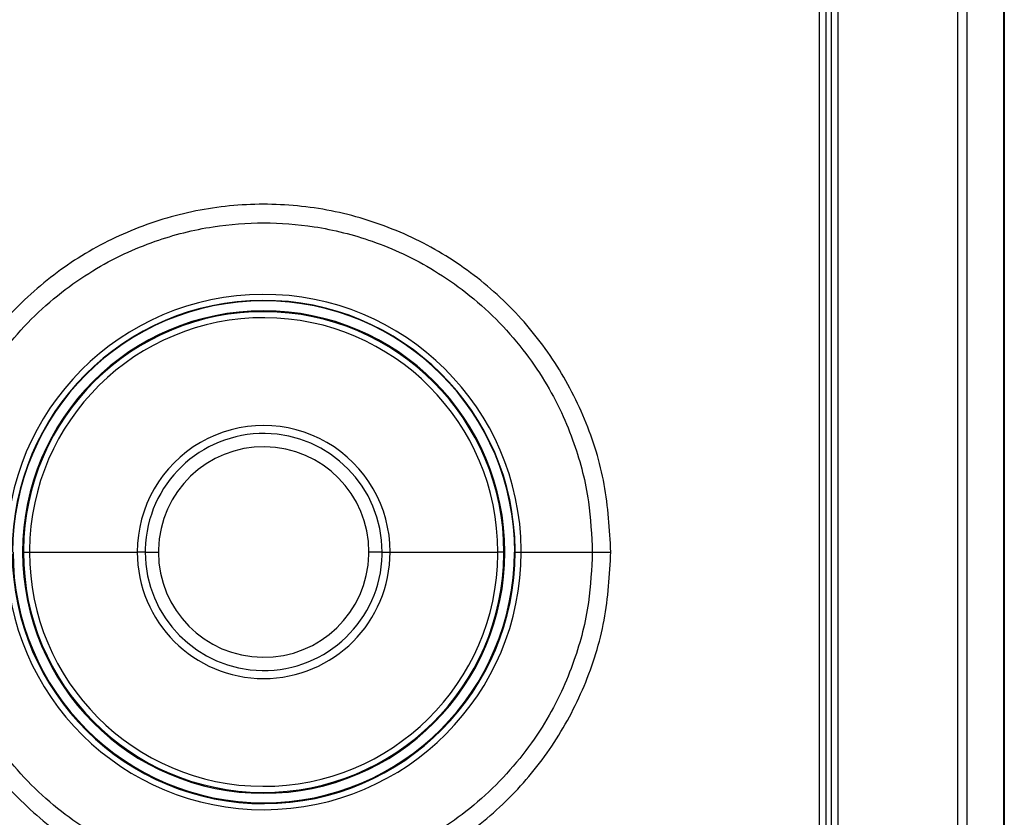
# Model space of a CAD drawing. Units: inches. Extents: x 0.2 to 15.7, y 2.2 to 9.2.
# Drawn here: x 8.7 to 8.9, y 4.9 to 5.1 of the extents above; entities that cross this region are included whole.
import ezdxf

# ---------------------------------------------------------------- set-up
doc = ezdxf.new("R2010")
doc.units = ezdxf.units.IN
doc.header["$MEASUREMENT"] = 0

# ---------------------------------------------------------------- blocks, each defined once
blk = doc.blocks.new('NFC 175 199')
at = {"color": 7, "linetype": 'Continuous', "lineweight": 25}
for p, q in [((0.1671434609724329, 0.8562971152944776), (0.1671434609724329, 0.371386842610729)), ((0.1671434609724329, 0.8562971152944776), (0.1671434609724329, 0.371386842610729)), ((0.1671434609724329, 0.8562971152944847), (0.1671434609724329, 0.3713868426107325)), ((0.1671434609724329, 0.8562971152944847), (0.1671434609724329, 0.3713868426107325)), ((0.1694185761954827, 0.8562968744370494), (0.1694185761954827, 0.371386842610729)), ((0.1694185761954827, 0.8562968744370494), (0.1694185761954827, 0.371386842610729)), ((0.1694185761954827, 0.8562968744370529), (0.1694185761954827, 0.3713868426107325)), ((0.1694185761954827, 0.8562968744370529), (0.1694185761954827, 0.3713868426107325)), ((0.1783528093305478, 0.3713867462677563), (0.1783527852448046, 0.8562968262655595)), ((0.1783528093305478, 0.3713867462677563), (0.1783527852448046, 0.8562968262655595)), ((0.1783528093305478, 0.3713867462677563), (0.1783527852448046, 0.8562968262655666)), ((0.1783528093305478, 0.3713867462677563), (0.1783527852448046, 0.8562968262655666)), ((0.1784469243723557, 0.8562968262655595), (0.1784469243723557, 0.3713867462677563)), ((0.1784469243723557, 0.8562968262655595), (0.1784469243723557, 0.3713867462677563)), ((0.1784469243723557, 0.8562968262655666), (0.1784469243723557, 0.3713867462677563)), ((0.1784469243723557, 0.8562968262655666), (0.1784469243723557, 0.3713867462677563)), ((0.1338451617662582, 0.8356617029238365), (0.1338451617662582, 0.3982727943875126)), ((0.1338451617662582, 0.8356617029238365), (0.1338451617662582, 0.3982727943875126)), ((0.1338451617662582, 0.83566170292384), (0.1338451617662582, 0.3982727943875126)), ((0.1338451617662582, 0.83566170292384), (0.1338451617662582, 0.3982727943875126)), ((0.1354545590883429, 0.8356619919527546), (0.1354545590883429, 0.3982726017015601)), ((0.1354545590883429, 0.8356619919527546), (0.1354545590883429, 0.3982726017015601)), ((0.1354545590883429, 0.8356619919527581), (0.1354545590883429, 0.3982726017015672)), ((0.1354545590883429, 0.8356619919527581), (0.1354545590883429, 0.3982726017015672)), ((0.136744639669093, 0.8344754318965606), (0.136744639669093, 0.3974106211216011)), ((0.136744639669093, 0.8344754318965606), (0.136744639669093, 0.3974106211216011)), ((0.136744639669093, 0.8344754318965606), (0.136744639669093, 0.3974106211216046)), ((0.136744639669093, 0.8344754318965606), (0.136744639669093, 0.3974106211216046)), ((0.1368015061089416, 0.397412547981066), (0.1368015061089416, 0.8344743239523673)), ((0.1368015061089416, 0.397412547981066), (0.1368015061089416, 0.8344743239523673)), ((0.1368015061089416, 0.3974125479810695), (0.1368015061089416, 0.8344743239523673)), ((0.1368015061089416, 0.3974125479810695), (0.1368015061089416, 0.8344743239523673)), ((0.1384245720903277, 0.3974128370099841), (0.1384245720903277, 0.8344740830949355)), ((0.1384245720903277, 0.3974128370099841), (0.1384245720903277, 0.8344740830949355)), ((0.1384245720903277, 0.3974128370099876), (0.1384245720903277, 0.8344740830949391)), ((0.1384245720903277, 0.3974128370099876), (0.1384245720903277, 0.8344740830949391)), ((-0.05788162381966089, 0.48555663769001), (-0.05809328331003627, 0.48555663769001)), ((-0.05788162381966089, 0.48555663769001), (-0.05809328331003627, 0.48555663769001)), ((-0.05788162381966089, 0.4855566376900136), (-0.05809328331003627, 0.4855566376900136)), ((-0.05788162381966089, 0.4855566376900136), (-0.05809328331003627, 0.4855566376900136)), ((-0.05788162381966089, 0.48555663769001), (-0.05641778868699809, 0.48555663769001)), ((-0.05788162381966089, 0.48555663769001), (-0.05641778868699809, 0.48555663769001)), ((-0.05788162381966089, 0.4855566376900136), (-0.05641778868699809, 0.4855566376900136)), ((-0.05788162381966089, 0.4855566376900136), (-0.05641778868699809, 0.4855566376900136)), ((-0.05641778868699809, 0.48555663769001), (-0.03046343733108259, 0.48555663769001)), ((-0.05641778868699809, 0.48555663769001), (-0.03046343733108259, 0.48555663769001)), ((-0.05641778868699809, 0.4855566376900136), (-0.03046343733108259, 0.4855566376900136)), ((-0.05641778868699809, 0.4855566376900136), (-0.03046343733108259, 0.4855566376900136)), ((-0.02854272274515068, 0.48555663769001), (-0.03046343733108259, 0.48555663769001)), ((-0.02854272274515068, 0.48555663769001), (-0.03046343733108259, 0.48555663769001)), ((-0.02854272274515068, 0.4855566376900136), (-0.03046343733108259, 0.4855566376900136)), ((-0.02854272274515068, 0.4855566376900136), (-0.03046343733108259, 0.4855566376900136)), ((-0.02854272274515068, 0.48555663769001), (-0.02535432430898155, 0.48555663769001)), ((-0.02854272274515068, 0.48555663769001), (-0.02535432430898155, 0.48555663769001)), ((-0.02854272274515068, 0.4855566376900136), (-0.02535432430898155, 0.4855566376900136)), ((-0.02854272274515068, 0.4855566376900136), (-0.02535432430898155, 0.4855566376900136)), ((0.02854272274515068, 0.48555663769001), (0.02535432430898332, 0.48555663769001)), ((0.02854272274515068, 0.48555663769001), (0.02535432430898332, 0.48555663769001)), ((0.02854272274515068, 0.4855566376900136), (0.02535432430898332, 0.4855566376900136)), ((0.02854272274515068, 0.4855566376900136), (0.02535432430898332, 0.4855566376900136)), ((0.02854272274515068, 0.48555663769001), (0.03046343733108614, 0.48555663769001)), ((0.02854272274515068, 0.48555663769001), (0.03046343733108614, 0.48555663769001)), ((0.02854272274515068, 0.4855566376900136), (0.03046343733108614, 0.4855566376900136)), ((0.02854272274515068, 0.4855566376900136), (0.03046343733108614, 0.4855566376900136)), ((0.03046343733108614, 0.48555663769001), (0.05641778868699809, 0.48555663769001)), ((0.03046343733108614, 0.48555663769001), (0.05641778868699809, 0.48555663769001)), ((0.03046343733108614, 0.4855566376900136), (0.05641778868699809, 0.4855566376900136)), ((0.03046343733108614, 0.4855566376900136), (0.05641778868699809, 0.4855566376900136)), ((0.05788162381966089, 0.48555663769001), (0.05641778868699809, 0.48555663769001)), ((0.05788162381966089, 0.48555663769001), (0.05641778868699809, 0.48555663769001)), ((0.05788162381966089, 0.4855566376900136), (0.05641778868699809, 0.4855566376900136)), ((0.05788162381966089, 0.4855566376900136), (0.05641778868699809, 0.4855566376900136)), ((0.05809328331003627, 0.48555663769001), (0.05788162381966089, 0.48555663769001)), ((0.05809328331003627, 0.48555663769001), (0.05788162381966089, 0.48555663769001)), ((0.05809328331003627, 0.4855566376900136), (0.05788162381966089, 0.4855566376900136)), ((0.05809328331003627, 0.4855566376900136), (0.05788162381966089, 0.4855566376900136)), ((0.06039305631275482, 0.48555663769001), (0.06048898380674217, 0.48555663769001)), ((0.06039305631275482, 0.48555663769001), (0.06048898380674217, 0.48555663769001)), ((0.06039305631275482, 0.4855566376900136), (0.06048898380674217, 0.4855566376900136)), ((0.06039305631275482, 0.4855566376900136), (0.06048898380674217, 0.4855566376900136)), ((0.06048898380674217, 0.48555663769001), (0.06058804244735505, 0.48555663769001)), ((0.06048898380674217, 0.48555663769001), (0.06058804244735505, 0.48555663769001)), ((0.06048898380674217, 0.4855566376900136), (0.06058804244735505, 0.4855566376900136)), ((0.06048898380674217, 0.4855566376900136), (0.06058804244735505, 0.4855566376900136)), ((0.06058804244735505, 0.48555663769001), (0.06204389315612602, 0.48555663769001)), ((0.06058804244735505, 0.48555663769001), (0.06204389315612602, 0.48555663769001)), ((0.06058804244735505, 0.4855566376900136), (0.06204389315612602, 0.4855566376900136)), ((0.06058804244735505, 0.4855566376900136), (0.06204389315612602, 0.4855566376900136)), ((0.06204389315612602, 0.48555663769001), (0.07918086336042762, 0.48555663769001)), ((0.06204389315612602, 0.48555663769001), (0.07918086336042762, 0.48555663769001)), ((0.06204389315612602, 0.4855566376900136), (0.07918086336042762, 0.4855566376900136)), ((0.06204389315612602, 0.4855566376900136), (0.07918086336042762, 0.4855566376900136))]:
    blk.add_line(p, q, dxfattribs=at)
for centre, radius, start, end in [((1.77635683940025e-15, 0.4855566379983038), 0.06204389306329244, 0.4224652917804853, 180), ((1.77635683940025e-15, 0.4855566379983038), 0.06204389306329244, 0.4224652917804853, 180), ((1.77635683940025e-15, 0.4855566379983109), 0.06204389306329244, 0.4224652917804853, 180), ((1.77635683940025e-15, 0.4855566379983109), 0.06204389306329244, 0.4224652917804853, 180), ((1.77635683940025e-15, 0.4855566379983038), 0.06058804268882136, 0.4224652917975842, 180), ((1.77635683940025e-15, 0.4855566379983038), 0.06058804268882136, 0.4224652917975842, 180), ((1.77635683940025e-15, 0.4855566379983109), 0.06058804268882136, 0.4224652917975842, 180), ((1.77635683940025e-15, 0.4855566379983109), 0.06058804268882136, 0.4224652917975842, 180), ((1.77635683940025e-15, 0.4855566379983038), 0.0604889817136259, 1.302755197527456e-11, 180), ((1.77635683940025e-15, 0.4855566379983038), 0.0604889817136259, 1.302755197527456e-11, 180), ((1.77635683940025e-15, 0.4855566379983109), 0.0604889817136259, 1.302755197527456e-11, 180), ((1.77635683940025e-15, 0.4855566379983109), 0.0604889817136259, 1.302755197527456e-11, 180), ((1.77635683940025e-15, 0.4855566379983038), 0.05809328040612853, 0, 180), ((1.77635683940025e-15, 0.4855566379983038), 0.05809328040612853, 0, 180), ((1.77635683940025e-15, 0.4855566379983109), 0.05809328040612853, 0, 180), ((1.77635683940025e-15, 0.4855566379983109), 0.05809328040612853, 0, 180), ((1.77635683940025e-15, 0.4855566379983038), 0.05788162134726024, 0, 179.5091348906885), ((1.77635683940025e-15, 0.4855566379983038), 0.05788162134726024, 0, 179.5091348906885), ((1.77635683940025e-15, 0.4855566379983109), 0.05788162134726024, 0, 179.5091348906885), ((1.77635683940025e-15, 0.4855566379983109), 0.05788162134726024, 0, 179.5091348906885), ((1.77635683940025e-15, 0.4855566379983038), 0.05641779154027718, 0, 179.509134890684), ((1.77635683940025e-15, 0.4855566379983038), 0.05641779154027718, 0, 179.509134890684), ((1.77635683940025e-15, 0.4855566379983109), 0.05641779154027718, 0, 179.509134890684), ((1.77635683940025e-15, 0.4855566379983109), 0.05641779154027718, 0, 179.509134890684), ((1.77635683940025e-15, 0.4855566379983038), 0.03046343875269839, 359.999999999757, 180), ((1.77635683940025e-15, 0.4855566379983038), 0.03046343875269839, 359.999999999757, 180), ((1.77635683940025e-15, 0.4855566379983109), 0.03046343875269839, 359.999999999757, 180), ((1.77635683940025e-15, 0.4855566379983109), 0.03046343875269839, 359.999999999757, 180), ((1.77635683940025e-15, 0.4855566379983038), 0.02854272316865826, 359.9999999998046, 178.6180679388606), ((1.77635683940025e-15, 0.4855566379983038), 0.02854272316865826, 359.9999999998046, 178.6180679388606), ((1.77635683940025e-15, 0.4855566379983109), 0.02854272316865826, 359.9999999998046, 178.6180679388606), ((1.77635683940025e-15, 0.4855566379983109), 0.02854272316865826, 359.9999999998046, 178.6180679388606), ((1.77635683940025e-15, 0.4855566379983038), 0.0253543244290733, 0, 178.6180679389303), ((1.77635683940025e-15, 0.4855566379983038), 0.0253543244290733, 0, 178.6180679389303), ((1.77635683940025e-15, 0.4855566379983109), 0.0253543244290733, 0, 178.6180679389303), ((1.77635683940025e-15, 0.4855566379983109), 0.0253543244290733, 0, 178.6180679389303), ((1.77635683940025e-15, 0.4855566379983038), 0.06204389306329302, 180.4224652917839, 0), ((1.77635683940025e-15, 0.4855566379983038), 0.06204389306329302, 180.4224652917839, 0), ((1.77635683940025e-15, 0.4855566379983109), 0.06204389306329302, 180.4224652917839, 0), ((1.77635683940025e-15, 0.4855566379983109), 0.06204389306329302, 180.4224652917839, 0), ((1.77635683940025e-15, 0.4855566379983038), 0.06058804268882194, 180.422465291797, 0), ((1.77635683940025e-15, 0.4855566379983038), 0.06058804268882194, 180.422465291797, 0), ((1.77635683940025e-15, 0.4855566379983109), 0.06058804268882194, 180.422465291797, 0), ((1.77635683940025e-15, 0.4855566379983109), 0.06058804268882194, 180.422465291797, 0), ((1.77635683940025e-15, 0.4855566379983038), 0.06039305483218457, 180, 0), ((1.77635683940025e-15, 0.4855566379983038), 0.06039305483218457, 180, 0), ((1.77635683940025e-15, 0.4855566379983109), 0.06039305483218457, 180, 0), ((1.77635683940025e-15, 0.4855566379983109), 0.06039305483218457, 180, 0), ((1.77635683940025e-15, 0.4855566379983038), 0.05809328040612853, 180, 0), ((1.77635683940025e-15, 0.4855566379983038), 0.05809328040612853, 180, 0), ((1.77635683940025e-15, 0.4855566379983109), 0.05809328040612853, 180, 0), ((1.77635683940025e-15, 0.4855566379983109), 0.05809328040612853, 180, 0), ((1.77635683940025e-15, 0.4855566379983038), 0.05788162134726024, 179.5091348906885, 180), ((1.77635683940025e-15, 0.4855566379983038), 0.05788162134726024, 179.5091348906885, 180), ((1.77635683940025e-15, 0.4855566379983109), 0.05788162134726024, 179.5091348906885, 180), ((1.77635683940025e-15, 0.4855566379983109), 0.05788162134726024, 179.5091348906885, 180), ((1.77635683940025e-15, 0.4855566379983038), 0.05788162134726024, 180, 359.5091348906885), ((1.77635683940025e-15, 0.4855566379983038), 0.05788162134726024, 180, 359.5091348906885), ((1.77635683940025e-15, 0.4855566379983109), 0.05788162134726024, 180, 359.5091348906885), ((1.77635683940025e-15, 0.4855566379983109), 0.05788162134726024, 180, 359.5091348906885), ((1.77635683940025e-15, 0.4855566379983038), 0.05641779154027718, 179.509134890684, 180), ((1.77635683940025e-15, 0.4855566379983038), 0.05641779154027718, 179.509134890684, 180), ((1.77635683940025e-15, 0.4855566379983109), 0.05641779154027718, 179.509134890684, 180), ((1.77635683940025e-15, 0.4855566379983109), 0.05641779154027718, 179.509134890684, 180), ((1.77635683940025e-15, 0.4855566379983038), 0.05641779154027776, 180, 359.509134890684), ((1.77635683940025e-15, 0.4855566379983038), 0.05641779154027776, 180, 359.509134890684), ((1.77635683940025e-15, 0.4855566379983109), 0.05641779154027776, 180, 359.509134890684), ((1.77635683940025e-15, 0.4855566379983109), 0.05641779154027776, 180, 359.509134890684), ((1.77635683940025e-15, 0.4855566379983038), 0.03046343875269839, 180, 359.999999999757), ((1.77635683940025e-15, 0.4855566379983038), 0.03046343875269839, 180, 359.999999999757), ((1.77635683940025e-15, 0.4855566379983109), 0.03046343875269839, 180, 359.999999999757), ((1.77635683940025e-15, 0.4855566379983109), 0.03046343875269839, 180, 359.999999999757), ((1.77635683940025e-15, 0.4855566379983038), 0.02854272316865826, 178.6180679388606, 180), ((1.77635683940025e-15, 0.4855566379983038), 0.02854272316865826, 178.6180679388606, 180), ((1.77635683940025e-15, 0.4855566379983109), 0.02854272316865826, 178.6180679388606, 180), ((1.77635683940025e-15, 0.4855566379983109), 0.02854272316865826, 178.6180679388606, 180), ((1.77635683940025e-15, 0.4855566379983038), 0.02854272316865885, 180, 358.6180679388606), ((1.77635683940025e-15, 0.4855566379983038), 0.02854272316865885, 180, 358.6180679388606), ((1.77635683940025e-15, 0.4855566379983109), 0.02854272316865885, 180, 358.6180679388606), ((1.77635683940025e-15, 0.4855566379983109), 0.02854272316865885, 180, 358.6180679388606), ((1.77635683940025e-15, 0.4855566379983038), 0.02535432442907272, 178.6180679389303, 180), ((1.77635683940025e-15, 0.4855566379983038), 0.02535432442907272, 178.6180679389303, 180), ((1.77635683940025e-15, 0.4855566379983109), 0.02535432442907272, 178.6180679389303, 180), ((1.77635683940025e-15, 0.4855566379983109), 0.02535432442907272, 178.6180679389303, 180), ((1.77635683940025e-15, 0.4855566379983038), 0.02535432442907293, 180, 358.6180679389303), ((1.77635683940025e-15, 0.4855566379983038), 0.02535432442907293, 180, 358.6180679389303), ((1.77635683940025e-15, 0.4855566379983109), 0.02535432442907293, 180, 358.6180679389303), ((1.77635683940025e-15, 0.4855566379983109), 0.02535432442907293, 180, 358.6180679389303), ((1.77635683940025e-15, 0.4855566379983038), 0.0253543244290733, 358.6180679389303, 0), ((1.77635683940025e-15, 0.4855566379983038), 0.0253543244290733, 358.6180679389303, 0), ((1.77635683940025e-15, 0.4855566379983109), 0.0253543244290733, 358.6180679389303, 0), ((1.77635683940025e-15, 0.4855566379983109), 0.0253543244290733, 358.6180679389303, 0), ((1.77635683940025e-15, 0.4855566379983038), 0.02854272316865885, 358.6180679388606, 359.9999999998046), ((1.77635683940025e-15, 0.4855566379983038), 0.02854272316865885, 358.6180679388606, 359.9999999998046), ((1.77635683940025e-15, 0.4855566379983109), 0.02854272316865885, 358.6180679388606, 359.9999999998046), ((1.77635683940025e-15, 0.4855566379983109), 0.02854272316865885, 358.6180679388606, 359.9999999998046), ((1.77635683940025e-15, 0.4855566379983038), 0.05641779154027776, 359.509134890684, 0), ((1.77635683940025e-15, 0.4855566379983038), 0.05641779154027776, 359.509134890684, 0), ((1.77635683940025e-15, 0.4855566379983109), 0.05641779154027776, 359.509134890684, 0), ((1.77635683940025e-15, 0.4855566379983109), 0.05641779154027776, 359.509134890684, 0), ((1.77635683940025e-15, 0.4855566379983038), 0.05788162134726024, 359.5091348906885, 0), ((1.77635683940025e-15, 0.4855566379983038), 0.05788162134726024, 359.5091348906885, 0), ((1.77635683940025e-15, 0.4855566379983109), 0.05788162134726024, 359.5091348906885, 0), ((1.77635683940025e-15, 0.4855566379983109), 0.05788162134726024, 359.5091348906885, 0), ((1.77635683940025e-15, 0.4855566379983038), 0.06058804268882194, 0, 0.4224652917975842), ((1.77635683940025e-15, 0.4855566379983038), 0.06058804268882194, 0, 0.4224652917975842), ((1.77635683940025e-15, 0.4855566379983109), 0.06058804268882194, 0, 0.4224652917975842), ((1.77635683940025e-15, 0.4855566379983109), 0.06058804268882194, 0, 0.4224652917975842), ((1.77635683940025e-15, 0.4855566379983038), 0.06204389306329302, 0, 0.4224652917804853), ((1.77635683940025e-15, 0.4855566379983038), 0.06204389306329302, 0, 0.4224652917804853), ((1.77635683940025e-15, 0.4855566379983109), 0.06204389306329302, 0, 0.4224652917804853), ((1.77635683940025e-15, 0.4855566379983109), 0.06204389306329302, 0, 0.4224652917804853)]:
    blk.add_arc(centre, radius, start, end, dxfattribs=at)
at = {"color": 8, "linetype": 'Continuous', "lineweight": 25}
for centre in [(1.77635683940025e-15, 0.4855566379983038), (1.77635683940025e-15, 0.4855566379983038), (1.77635683940025e-15, 0.4855566379983109), (1.77635683940025e-15, 0.4855566379983109)]:
    blk.add_arc(centre, 0.06048898171362634, 321.1342858927763, 1.302755197527456e-11, dxfattribs=at)
at = {"color": 7, "linetype": 'Continuous', "lineweight": 25}
for points, knots in [([(0.08364688402663845, 0.48555663769001), (0.08333710943028727, 0.4910181947935328), (0.08271606391530284, 0.5019676902781036), (0.0777608963785088, 0.517754934918468), (0.0700519547588776, 0.5323170759544134), (0.05957422531792389, 0.5451053138522433), (0.04678769343964362, 0.5556337091460932), (0.03216760346856162, 0.5634476146621772), (0.01634694191569608, 0.5682358493193647), (-6.345622609238433e-05, 0.5698380167042636), (-0.01644575748046506, 0.5682134559059371), (-0.03218652237045383, 0.5634310210972977), (-0.04671163755820906, 0.5556777879616881), (-0.05942150790203726, 0.5452416208303319), (-0.0699093092440286, 0.5325375087555777), (-0.07767084018796311, 0.5179745786696976), (-0.08270400170327719, 0.5021030470755257), (-0.0833330563590291, 0.4910639220415369), (-0.08364688402663667, 0.48555663769001)], [0, 0, 0, 0, 0.06231652673956872, 0.1249340646293607, 0.1872730452386909, 0.2496711974907794, 0.3125686192611421, 0.3753611705377561, 0.4378758096253039, 0.5002556193028449, 0.5625836879083086, 0.6248049142045332, 0.6870704957068758, 0.7495280795285799, 0.8115776863688395, 0.8740520246662271, 0.9371660968122438, 1, 1, 1, 1]), ([(0.08364688402663845, 0.48555663769001), (0.08333710943028727, 0.4910181947935328), (0.08271606391530284, 0.5019676902781036), (0.0777608963785088, 0.517754934918468), (0.0700519547588776, 0.5323170759544134), (0.05957422531792389, 0.5451053138522433), (0.04678769343964362, 0.5556337091460932), (0.03216760346856162, 0.5634476146621772), (0.01634694191569608, 0.5682358493193647), (-6.345622609238433e-05, 0.5698380167042636), (-0.01644575748046506, 0.5682134559059371), (-0.03218652237045383, 0.5634310210972977), (-0.04671163755820906, 0.5556777879616881), (-0.05942150790203726, 0.5452416208303319), (-0.0699093092440286, 0.5325375087555777), (-0.07767084018796311, 0.5179745786696976), (-0.08270400170327719, 0.5021030470755257), (-0.0833330563590291, 0.4910639220415369), (-0.08364688402663667, 0.48555663769001)], [0, 0, 0, 0, 0.06231652673956872, 0.1249340646293607, 0.1872730452386909, 0.2496711974907794, 0.3125686192611421, 0.3753611705377561, 0.4378758096253039, 0.5002556193028449, 0.5625836879083086, 0.6248049142045332, 0.6870704957068758, 0.7495280795285799, 0.8115776863688395, 0.8740520246662271, 0.9371660968122438, 1, 1, 1, 1]), ([(0.08364688402663845, 0.4855566376900136), (0.08333710943028727, 0.4910181947935364), (0.08271606391530284, 0.5019676902781072), (0.0777608963785088, 0.5177549349184751), (0.0700519547588776, 0.5323170759544205), (0.05957422531792389, 0.5451053138522504), (0.04678769343964362, 0.5556337091460968), (0.03216760346856162, 0.5634476146621772), (0.01634694191569608, 0.5682358493193682), (-6.345622609238433e-05, 0.5698380167042636), (-0.01644575748046506, 0.5682134559059371), (-0.03218652237045383, 0.5634310210973048), (-0.04671163755820906, 0.5556777879616881), (-0.05942150790203726, 0.5452416208303354), (-0.0699093092440286, 0.5325375087555777), (-0.07767084018796311, 0.5179745786697012), (-0.08270400170327719, 0.5021030470755328), (-0.0833330563590291, 0.491063922041544), (-0.08364688402663667, 0.4855566376900136)], [0, 0, 0, 0, 0.06231652673956872, 0.1249340646293607, 0.1872730452386909, 0.2496711974907794, 0.3125686192611421, 0.3753611705377561, 0.4378758096253039, 0.5002556193028449, 0.5625836879083086, 0.6248049142045332, 0.6870704957068758, 0.7495280795285799, 0.8115776863688395, 0.8740520246662271, 0.9371660968122438, 1, 1, 1, 1]), ([(0.08364688402663845, 0.4855566376900136), (0.08333710943028727, 0.4910181947935364), (0.08271606391530284, 0.5019676902781072), (0.0777608963785088, 0.5177549349184751), (0.0700519547588776, 0.5323170759544205), (0.05957422531792389, 0.5451053138522504), (0.04678769343964362, 0.5556337091460968), (0.03216760346856162, 0.5634476146621772), (0.01634694191569608, 0.5682358493193682), (-6.345622609238433e-05, 0.5698380167042636), (-0.01644575748046506, 0.5682134559059371), (-0.03218652237045383, 0.5634310210973048), (-0.04671163755820906, 0.5556777879616881), (-0.05942150790203726, 0.5452416208303354), (-0.0699093092440286, 0.5325375087555777), (-0.07767084018796311, 0.5179745786697012), (-0.08270400170327719, 0.5021030470755328), (-0.0833330563590291, 0.491063922041544), (-0.08364688402663667, 0.4855566376900136)], [0, 0, 0, 0, 0.06231652673956872, 0.1249340646293607, 0.1872730452386909, 0.2496711974907794, 0.3125686192611421, 0.3753611705377561, 0.4378758096253039, 0.5002556193028449, 0.5625836879083086, 0.6248049142045332, 0.6870704957068758, 0.7495280795285799, 0.8115776863688395, 0.8740520246662271, 0.9371660968122438, 1, 1, 1, 1]), ([(-0.07918086336042407, 0.48555663769001), (-0.07899946029239047, 0.4896161677259947), (-0.07860323201312625, 0.4984831655016428), (-0.07567484703309191, 0.5097539751351157), (-0.07178496098948983, 0.519366316858914), (-0.06770631561955476, 0.5269809776442891), (-0.06248439135268846, 0.5345561240806695), (-0.05614980590415719, 0.5417336938122368), (-0.04898727831229266, 0.548076916738534), (-0.04143430863020292, 0.5533048188614984), (-0.03383496029774946, 0.5573886855525565), (-0.02422960686831566, 0.5613137489258655), (-0.01295020825882887, 0.5641436140691134), (-3.045210366536821e-06, 0.5651449172816037), (0.01294314781880601, 0.5641444888894789), (0.0242194097418178, 0.5613169382159953), (0.03382534118469849, 0.5573932830127184), (0.04142710447016107, 0.5533093635855195), (0.04898349341193686, 0.548080097692921), (0.05615009513653035, 0.5417337592927112), (0.06248805226634424, 0.5345517976658236), (0.0677118994459871, 0.526972142714488), (0.07179072539198295, 0.5193542674371052), (0.07567886385749922, 0.5097411124127085), (0.0786041299580944, 0.4984743921852726), (0.07899978755747483, 0.4896123985634482), (0.07918086336042762, 0.48555663769001)], [0, 0, 0, 0, 0.04893001071202806, 0.1068750058011396, 0.1392682524781784, 0.1739225872177555, 0.2108389974190838, 0.2500178106932224, 0.2891061219193715, 0.3259606138794326, 0.3605797340397826, 0.3929618520640464, 0.4509496785935421, 0.4999991240476135, 0.5490141832594096, 0.6069905771907086, 0.6393755406809364, 0.6740032623306197, 0.710872099210316, 0.7499804638622712, 0.7891861294230906, 0.8261216855780719, 0.8607876007978253, 0.8931851036136377, 0.951115325066662, 1, 1, 1, 1]), ([(-0.07918086336042407, 0.48555663769001), (-0.07899946029239047, 0.4896161677259947), (-0.07860323201312625, 0.4984831655016428), (-0.07567484703309191, 0.5097539751351157), (-0.07178496098948983, 0.519366316858914), (-0.06770631561955476, 0.5269809776442891), (-0.06248439135268846, 0.5345561240806695), (-0.05614980590415719, 0.5417336938122368), (-0.04898727831229266, 0.548076916738534), (-0.04143430863020292, 0.5533048188614984), (-0.03383496029774946, 0.5573886855525565), (-0.02422960686831566, 0.5613137489258655), (-0.01295020825882887, 0.5641436140691134), (-3.045210366536821e-06, 0.5651449172816037), (0.01294314781880601, 0.5641444888894789), (0.0242194097418178, 0.5613169382159953), (0.03382534118469849, 0.5573932830127184), (0.04142710447016107, 0.5533093635855195), (0.04898349341193686, 0.548080097692921), (0.05615009513653035, 0.5417337592927112), (0.06248805226634424, 0.5345517976658236), (0.0677118994459871, 0.526972142714488), (0.07179072539198295, 0.5193542674371052), (0.07567886385749922, 0.5097411124127085), (0.0786041299580944, 0.4984743921852726), (0.07899978755747483, 0.4896123985634482), (0.07918086336042762, 0.48555663769001)], [0, 0, 0, 0, 0.04893001071202806, 0.1068750058011396, 0.1392682524781784, 0.1739225872177555, 0.2108389974190838, 0.2500178106932224, 0.2891061219193715, 0.3259606138794326, 0.3605797340397826, 0.3929618520640464, 0.4509496785935421, 0.4999991240476135, 0.5490141832594096, 0.6069905771907086, 0.6393755406809364, 0.6740032623306197, 0.710872099210316, 0.7499804638622712, 0.7891861294230906, 0.8261216855780719, 0.8607876007978253, 0.8931851036136377, 0.951115325066662, 1, 1, 1, 1]), ([(-0.07918086336042407, 0.4855566376900136), (-0.07899946029239047, 0.4896161677259983), (-0.07860323201312625, 0.4984831655016499), (-0.07567484703309191, 0.5097539751351228), (-0.07178496098948983, 0.5193663168589175), (-0.06770631561955476, 0.5269809776442926), (-0.06248439135268846, 0.5345561240806695), (-0.05614980590415719, 0.5417336938122368), (-0.04898727831229266, 0.5480769167385375), (-0.04143430863020292, 0.553304818861502), (-0.03383496029774946, 0.5573886855525565), (-0.02422960686831566, 0.5613137489258726), (-0.01295020825882887, 0.5641436140691134), (-3.045210366536821e-06, 0.5651449172816072), (0.01294314781880601, 0.564144488889486), (0.0242194097418178, 0.5613169382159988), (0.03382534118469849, 0.5573932830127184), (0.04142710447016107, 0.5533093635855231), (0.04898349341193686, 0.5480800976929281), (0.05615009513653035, 0.5417337592927147), (0.06248805226634424, 0.5345517976658272), (0.0677118994459871, 0.5269721427144951), (0.07179072539198295, 0.5193542674371123), (0.07567886385749922, 0.5097411124127085), (0.0786041299580944, 0.4984743921852761), (0.07899978755747483, 0.4896123985634517), (0.07918086336042762, 0.4855566376900136)], [0, 0, 0, 0, 0.04893001071202806, 0.1068750058011396, 0.1392682524781784, 0.1739225872177555, 0.2108389974190838, 0.2500178106932224, 0.2891061219193715, 0.3259606138794326, 0.3605797340397826, 0.3929618520640464, 0.4509496785935421, 0.4999991240476135, 0.5490141832594096, 0.6069905771907086, 0.6393755406809364, 0.6740032623306197, 0.710872099210316, 0.7499804638622712, 0.7891861294230906, 0.8261216855780719, 0.8607876007978253, 0.8931851036136377, 0.951115325066662, 1, 1, 1, 1]), ([(-0.07918086336042407, 0.4855566376900136), (-0.07899946029239047, 0.4896161677259983), (-0.07860323201312625, 0.4984831655016499), (-0.07567484703309191, 0.5097539751351228), (-0.07178496098948983, 0.5193663168589175), (-0.06770631561955476, 0.5269809776442926), (-0.06248439135268846, 0.5345561240806695), (-0.05614980590415719, 0.5417336938122368), (-0.04898727831229266, 0.5480769167385375), (-0.04143430863020292, 0.553304818861502), (-0.03383496029774946, 0.5573886855525565), (-0.02422960686831566, 0.5613137489258726), (-0.01295020825882887, 0.5641436140691134), (-3.045210366536821e-06, 0.5651449172816072), (0.01294314781880601, 0.564144488889486), (0.0242194097418178, 0.5613169382159988), (0.03382534118469849, 0.5573932830127184), (0.04142710447016107, 0.5533093635855231), (0.04898349341193686, 0.5480800976929281), (0.05615009513653035, 0.5417337592927147), (0.06248805226634424, 0.5345517976658272), (0.0677118994459871, 0.5269721427144951), (0.07179072539198295, 0.5193542674371123), (0.07567886385749922, 0.5097411124127085), (0.0786041299580944, 0.4984743921852761), (0.07899978755747483, 0.4896123985634517), (0.07918086336042762, 0.4855566376900136)], [0, 0, 0, 0, 0.04893001071202806, 0.1068750058011396, 0.1392682524781784, 0.1739225872177555, 0.2108389974190838, 0.2500178106932224, 0.2891061219193715, 0.3259606138794326, 0.3605797340397826, 0.3929618520640464, 0.4509496785935421, 0.4999991240476135, 0.5490141832594096, 0.6069905771907086, 0.6393755406809364, 0.6740032623306197, 0.710872099210316, 0.7499804638622712, 0.7891861294230906, 0.8261216855780719, 0.8607876007978253, 0.8931851036136377, 0.951115325066662, 1, 1, 1, 1]), ([(-0.08364688402663667, 0.48555663769001), (-0.08333711333628102, 0.4800950799419148), (-0.08271607560796745, 0.4691455823861119), (-0.0777608806226322, 0.4533583329135986), (-0.07005198266357127, 0.4387961694815949), (-0.05957423689790176, 0.4260079589662951), (-0.04678770080146677, 0.4154796236699205), (-0.032167661706481, 0.4076656444271727), (-0.01634697127317075, 0.4028774245850819), (6.343229840766185e-05, 0.4012752744533508), (0.01644574276575028, 0.4028997572377158), (0.03218651720658094, 0.4076821995155591), (0.04671158255892571, 0.4154355004844739), (0.05942150359618381, 0.4258716006354994), (0.06990927052046203, 0.4385757147133944), (0.07767086342240148, 0.4531386331447713), (0.08270398040699334, 0.4690102014402662), (0.08333304986170731, 0.4800493547664964), (0.08364688402663845, 0.48555663769001)], [0, 0, 0, 0, 0.06231651696552144, 0.1249340539222916, 0.1872731889365222, 0.2496711625669983, 0.3125683892864994, 0.3753609790210315, 0.4378756489702765, 0.500255553323346, 0.5625835853792398, 0.6248047657440627, 0.6870704261658711, 0.749527886072021, 0.8115774999925846, 0.8740516799213771, 0.9371661021533529, 1, 1, 1, 1]), ([(-0.08364688402663667, 0.48555663769001), (-0.08333711333628102, 0.4800950799419148), (-0.08271607560796745, 0.4691455823861119), (-0.0777608806226322, 0.4533583329135986), (-0.07005198266357127, 0.4387961694815949), (-0.05957423689790176, 0.4260079589662951), (-0.04678770080146677, 0.4154796236699205), (-0.032167661706481, 0.4076656444271727), (-0.01634697127317075, 0.4028774245850819), (6.343229840766185e-05, 0.4012752744533508), (0.01644574276575028, 0.4028997572377158), (0.03218651720658094, 0.4076821995155591), (0.04671158255892571, 0.4154355004844739), (0.05942150359618381, 0.4258716006354994), (0.06990927052046203, 0.4385757147133944), (0.07767086342240148, 0.4531386331447713), (0.08270398040699334, 0.4690102014402662), (0.08333304986170731, 0.4800493547664964), (0.08364688402663845, 0.48555663769001)], [0, 0, 0, 0, 0.06231651696552144, 0.1249340539222916, 0.1872731889365222, 0.2496711625669983, 0.3125683892864994, 0.3753609790210315, 0.4378756489702765, 0.500255553323346, 0.5625835853792398, 0.6248047657440627, 0.6870704261658711, 0.749527886072021, 0.8115774999925846, 0.8740516799213771, 0.9371661021533529, 1, 1, 1, 1]), ([(-0.08364688402663667, 0.4855566376900136), (-0.08333711333628102, 0.4800950799419184), (-0.08271607560796745, 0.4691455823861155), (-0.0777608806226322, 0.4533583329136057), (-0.07005198266357127, 0.4387961694815949), (-0.05957423689790176, 0.4260079589662986), (-0.04678770080146677, 0.4154796236699205), (-0.032167661706481, 0.4076656444271798), (-0.01634697127317075, 0.4028774245850819), (6.343229840766185e-05, 0.4012752744533579), (0.01644574276575028, 0.4028997572377158), (0.03218651720658094, 0.4076821995155662), (0.04671158255892571, 0.4154355004844774), (0.05942150359618381, 0.4258716006354994), (0.06990927052046203, 0.438575714713398), (0.07767086342240148, 0.4531386331447784), (0.08270398040699334, 0.4690102014402662), (0.08333304986170731, 0.4800493547664999), (0.08364688402663845, 0.4855566376900136)], [0, 0, 0, 0, 0.06231651696552144, 0.1249340539222916, 0.1872731889365222, 0.2496711625669983, 0.3125683892864994, 0.3753609790210315, 0.4378756489702765, 0.500255553323346, 0.5625835853792398, 0.6248047657440627, 0.6870704261658711, 0.749527886072021, 0.8115774999925846, 0.8740516799213771, 0.9371661021533529, 1, 1, 1, 1]), ([(-0.08364688402663667, 0.4855566376900136), (-0.08333711333628102, 0.4800950799419184), (-0.08271607560796745, 0.4691455823861155), (-0.0777608806226322, 0.4533583329136057), (-0.07005198266357127, 0.4387961694815949), (-0.05957423689790176, 0.4260079589662986), (-0.04678770080146677, 0.4154796236699205), (-0.032167661706481, 0.4076656444271798), (-0.01634697127317075, 0.4028774245850819), (6.343229840766185e-05, 0.4012752744533579), (0.01644574276575028, 0.4028997572377158), (0.03218651720658094, 0.4076821995155662), (0.04671158255892571, 0.4154355004844774), (0.05942150359618381, 0.4258716006354994), (0.06990927052046203, 0.438575714713398), (0.07767086342240148, 0.4531386331447784), (0.08270398040699334, 0.4690102014402662), (0.08333304986170731, 0.4800493547664999), (0.08364688402663845, 0.4855566376900136)], [0, 0, 0, 0, 0.06231651696552144, 0.1249340539222916, 0.1872731889365222, 0.2496711625669983, 0.3125683892864994, 0.3753609790210315, 0.4378756489702765, 0.500255553323346, 0.5625835853792398, 0.6248047657440627, 0.6870704261658711, 0.749527886072021, 0.8115774999925846, 0.8740516799213771, 0.9371661021533529, 1, 1, 1, 1]), ([(0.07918086336042762, 0.48555663769001), (0.07899946033771599, 0.4814971076402124), (0.07860323215745169, 0.4726301098343875), (0.07567484646107658, 0.4613593004191934), (0.07178496178472216, 0.4517469572919808), (0.067706310357881, 0.4441322985708744), (0.06248437402956952, 0.4365571509330728), (0.05614984314772187, 0.4293795252096295), (0.04898723780970826, 0.4230363819395073), (0.04143435898095582, 0.4178083685060905), (0.03383490715935089, 0.4137246865880648), (0.02422965487705753, 0.4097994032303269), (0.01295019341397285, 0.4069697023015628), (3.042692167554151e-06, 0.4059683265643628), (-0.01294313605980335, 0.4069688822981909), (-0.02421944024544587, 0.4097962921952174), (-0.03382531662770205, 0.4137200676046184), (-0.0414271390605343, 0.4178038884671231), (-0.04898347420885685, 0.4230332402944477), (-0.05615010087304562, 0.4293795572677048), (-0.06248803418541904, 0.4365615231107505), (-0.06771191393493936, 0.4441411385012124), (-0.07179072344025528, 0.4517590093284873), (-0.0756788648271911, 0.461372162278888), (-0.07860412971364639, 0.4726388833682833), (-0.078999787480722, 0.4815008768710562), (-0.07918086336042407, 0.48555663769001)], [0, 0, 0, 0, 0.04893001350091351, 0.1068750118927416, 0.1392682604161125, 0.1739226085542955, 0.2108390071157505, 0.2500179678500927, 0.2891061528877141, 0.3259607571877985, 0.3605796959323431, 0.3929619623171705, 0.4509497450330046, 0.4999991928993228, 0.5490142822962217, 0.6069906324375666, 0.6393756710044597, 0.6740033029546042, 0.7108722422060602, 0.7499806090870922, 0.7891862768825342, 0.8261216756674526, 0.8607875928630747, 0.8931850975254618, 0.9511153222803604, 0.9999999999999999, 0.9999999999999999, 0.9999999999999999, 0.9999999999999999]), ([(0.07918086336042762, 0.48555663769001), (0.07899946033771599, 0.4814971076402124), (0.07860323215745169, 0.4726301098343875), (0.07567484646107658, 0.4613593004191934), (0.07178496178472216, 0.4517469572919808), (0.067706310357881, 0.4441322985708744), (0.06248437402956952, 0.4365571509330728), (0.05614984314772187, 0.4293795252096295), (0.04898723780970826, 0.4230363819395073), (0.04143435898095582, 0.4178083685060905), (0.03383490715935089, 0.4137246865880648), (0.02422965487705753, 0.4097994032303269), (0.01295019341397285, 0.4069697023015628), (3.042692167554151e-06, 0.4059683265643628), (-0.01294313605980335, 0.4069688822981909), (-0.02421944024544587, 0.4097962921952174), (-0.03382531662770205, 0.4137200676046184), (-0.0414271390605343, 0.4178038884671231), (-0.04898347420885685, 0.4230332402944477), (-0.05615010087304562, 0.4293795572677048), (-0.06248803418541904, 0.4365615231107505), (-0.06771191393493936, 0.4441411385012124), (-0.07179072344025528, 0.4517590093284873), (-0.0756788648271911, 0.461372162278888), (-0.07860412971364639, 0.4726388833682833), (-0.078999787480722, 0.4815008768710562), (-0.07918086336042407, 0.48555663769001)], [0, 0, 0, 0, 0.04893001350091351, 0.1068750118927416, 0.1392682604161125, 0.1739226085542955, 0.2108390071157505, 0.2500179678500927, 0.2891061528877141, 0.3259607571877985, 0.3605796959323431, 0.3929619623171705, 0.4509497450330046, 0.4999991928993228, 0.5490142822962217, 0.6069906324375666, 0.6393756710044597, 0.6740033029546042, 0.7108722422060602, 0.7499806090870922, 0.7891862768825342, 0.8261216756674526, 0.8607875928630747, 0.8931850975254618, 0.9511153222803604, 0.9999999999999999, 0.9999999999999999, 0.9999999999999999, 0.9999999999999999]), ([(0.07918086336042762, 0.4855566376900136), (0.07899946033771599, 0.4814971076402124), (0.07860323215745169, 0.4726301098343946), (0.07567484646107658, 0.4613593004191934), (0.07178496178472216, 0.4517469572919843), (0.067706310357881, 0.4441322985708815), (0.06248437402956952, 0.4365571509330728), (0.05614984314772187, 0.4293795252096331), (0.04898723780970826, 0.4230363819395144), (0.04143435898095582, 0.4178083685060905), (0.03383490715935089, 0.4137246865880719), (0.02422965487705753, 0.4097994032303269), (0.01295019341397285, 0.4069697023015628), (3.042692167554151e-06, 0.4059683265643663), (-0.01294313605980335, 0.4069688822981945), (-0.02421944024544587, 0.409796292195221), (-0.03382531662770205, 0.4137200676046255), (-0.0414271390605343, 0.4178038884671231), (-0.04898347420885685, 0.4230332402944512), (-0.05615010087304562, 0.4293795572677084), (-0.06248803418541904, 0.4365615231107576), (-0.06771191393493936, 0.4441411385012195), (-0.07179072344025528, 0.4517590093284944), (-0.0756788648271911, 0.4613721622788951), (-0.07860412971364639, 0.4726388833682869), (-0.078999787480722, 0.4815008768710562), (-0.07918086336042407, 0.4855566376900136)], [0, 0, 0, 0, 0.04893001350091351, 0.1068750118927416, 0.1392682604161125, 0.1739226085542955, 0.2108390071157505, 0.2500179678500927, 0.2891061528877141, 0.3259607571877985, 0.3605796959323431, 0.3929619623171705, 0.4509497450330046, 0.4999991928993228, 0.5490142822962217, 0.6069906324375666, 0.6393756710044597, 0.6740033029546042, 0.7108722422060602, 0.7499806090870922, 0.7891862768825342, 0.8261216756674526, 0.8607875928630747, 0.8931850975254618, 0.9511153222803604, 0.9999999999999999, 0.9999999999999999, 0.9999999999999999, 0.9999999999999999]), ([(0.07918086336042762, 0.4855566376900136), (0.07899946033771599, 0.4814971076402124), (0.07860323215745169, 0.4726301098343946), (0.07567484646107658, 0.4613593004191934), (0.07178496178472216, 0.4517469572919843), (0.067706310357881, 0.4441322985708815), (0.06248437402956952, 0.4365571509330728), (0.05614984314772187, 0.4293795252096331), (0.04898723780970826, 0.4230363819395144), (0.04143435898095582, 0.4178083685060905), (0.03383490715935089, 0.4137246865880719), (0.02422965487705753, 0.4097994032303269), (0.01295019341397285, 0.4069697023015628), (3.042692167554151e-06, 0.4059683265643663), (-0.01294313605980335, 0.4069688822981945), (-0.02421944024544587, 0.409796292195221), (-0.03382531662770205, 0.4137200676046255), (-0.0414271390605343, 0.4178038884671231), (-0.04898347420885685, 0.4230332402944512), (-0.05615010087304562, 0.4293795572677084), (-0.06248803418541904, 0.4365615231107576), (-0.06771191393493936, 0.4441411385012195), (-0.07179072344025528, 0.4517590093284944), (-0.0756788648271911, 0.4613721622788951), (-0.07860412971364639, 0.4726388833682869), (-0.078999787480722, 0.4815008768710562), (-0.07918086336042407, 0.4855566376900136)], [0, 0, 0, 0, 0.04893001350091351, 0.1068750118927416, 0.1392682604161125, 0.1739226085542955, 0.2108390071157505, 0.2500179678500927, 0.2891061528877141, 0.3259607571877985, 0.3605796959323431, 0.3929619623171705, 0.4509497450330046, 0.4999991928993228, 0.5490142822962217, 0.6069906324375666, 0.6393756710044597, 0.6740033029546042, 0.7108722422060602, 0.7499806090870922, 0.7891862768825342, 0.8261216756674526, 0.8607875928630747, 0.8931850975254618, 0.9511153222803604, 0.9999999999999999, 0.9999999999999999, 0.9999999999999999, 0.9999999999999999]), ([(0.07918086336042762, 0.48555663769001), (0.0794910978952359, 0.48555663769001), (0.08011731376740805, 0.48555663769001), (0.08122993891191754, 0.48555663769001), (0.08241897084073813, 0.48555663769001), (0.08324006481551649, 0.48555663769001), (0.08364688402663845, 0.48555663769001)], [0, 0, 0, 0, 0.2476814354160568, 0.4999509361339914, 0.7522456966766716, 0.9999999999999999, 0.9999999999999999, 0.9999999999999999, 0.9999999999999999]), ([(0.07918086336042762, 0.48555663769001), (0.0794910978952359, 0.48555663769001), (0.08011731376740805, 0.48555663769001), (0.08122993891191754, 0.48555663769001), (0.08241897084073813, 0.48555663769001), (0.08324006481551649, 0.48555663769001), (0.08364688402663845, 0.48555663769001)], [0, 0, 0, 0, 0.2476814354160568, 0.4999509361339914, 0.7522456966766716, 0.9999999999999999, 0.9999999999999999, 0.9999999999999999, 0.9999999999999999]), ([(0.07918086336042762, 0.4855566376900136), (0.0794910978952359, 0.4855566376900136), (0.08011731376740805, 0.4855566376900136), (0.08122993891191754, 0.4855566376900136), (0.08241897084073813, 0.4855566376900136), (0.08324006481551649, 0.4855566376900136), (0.08364688402663845, 0.4855566376900136)], [0, 0, 0, 0, 0.2476814354160568, 0.4999509361339914, 0.7522456966766716, 0.9999999999999999, 0.9999999999999999, 0.9999999999999999, 0.9999999999999999]), ([(0.07918086336042762, 0.4855566376900136), (0.0794910978952359, 0.4855566376900136), (0.08011731376740805, 0.4855566376900136), (0.08122993891191754, 0.4855566376900136), (0.08241897084073813, 0.4855566376900136), (0.08324006481551649, 0.4855566376900136), (0.08364688402663845, 0.4855566376900136)], [0, 0, 0, 0, 0.2476814354160568, 0.4999509361339914, 0.7522456966766716, 0.9999999999999999, 0.9999999999999999, 0.9999999999999999, 0.9999999999999999])]:
    blk.add_open_spline(points, degree=3, knots=knots, dxfattribs=at)

msp = doc.modelspace()

# ---------------------------------------------------------------- block references
msp.add_blockref('NFC 175 199', (8.719862097287365, 4.486902420927013))

doc.saveas('drawing.dxf')
